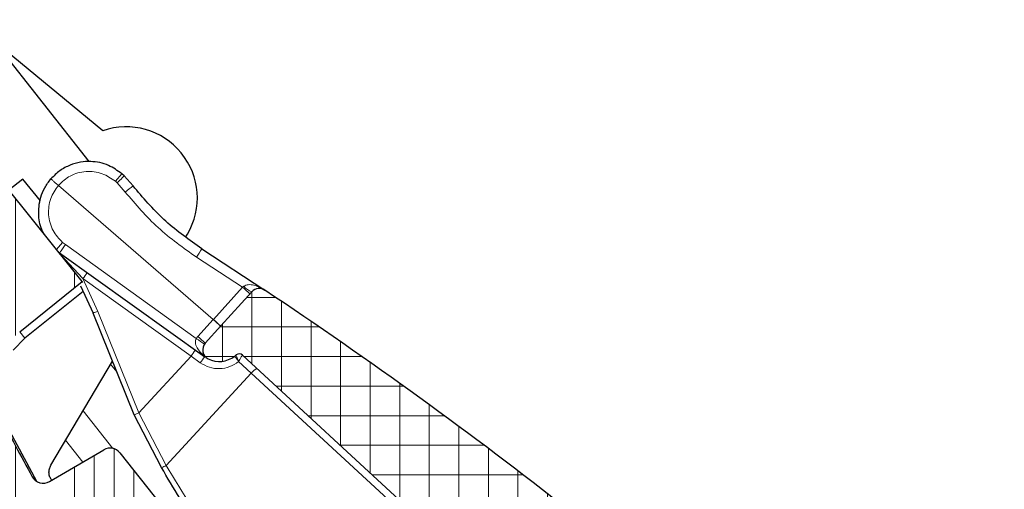
# Model space of a CAD drawing. Units: millimetres. Extents: x 0 to 420, y 0 to 297.
# Drawn here: x 194 to 214, y 219 to 228 of the extents above; entities that cross this region are included whole.
import ezdxf

# ---------------------------------------------------------------- set-up
doc = ezdxf.new("R2010")
doc.units = ezdxf.units.MM
doc.styles.add('SLDTEXTSTYLE0', font='TXT', dxfattribs={"width": 0.605})
doc.dimstyles.new('SLDDIMSTYLE1', dxfattribs={"dimtxt": 3.5, "dimasz": 3.5, "dimexe": 0, "dimexo": 0.0625, "dimgap": 0.875, "dimtad": 1, "dimlfac": 2, "dimrnd": 1e-09, "dimzin": 12, "dimdsep": 46, "dimtxsty": 'SLDTEXTSTYLE0', "dimsah": 1, "dimcen": 0.09, "dimadec": 0, "dimazin": 3, "dimtfac": 1, "dimtdec": 3, "dimtofl": 0, "dimtmove": 0, "dimatfit": 3, "dimfxl": 1, "dimfrac": 2, "dimtolj": 1, "dimtzin": 12, "dimarcsym": 0})
doc.dimstyles.new('SLDDIMSTYLE3', dxfattribs={"dimtxt": 3.5, "dimasz": 3.5, "dimexe": 0, "dimexo": 0.0625, "dimgap": 0.875, "dimtad": 1, "dimdec": 0, "dimlfac": 2, "dimrnd": 1e-09, "dimzin": 12, "dimdsep": 46, "dimtxsty": 'SLDTEXTSTYLE0', "dimsah": 1, "dimcen": 0.09, "dimadec": 0, "dimazin": 3, "dimtfac": 1, "dimtdec": 3, "dimtofl": 0, "dimtmove": 0, "dimatfit": 3, "dimfxl": 1, "dimfrac": 2, "dimtolj": 1, "dimtzin": 12, "dimarcsym": 0})

# ---------------------------------------------------------------- blocks, each defined once
blk = doc.blocks.new('_D_8')
at = {"color": 7, "linetype": 'Continuous', "lineweight": 0}
for p, q in [((165.1934092674, 256.6824524299), (221.9411855455, 255.1964596111)), ((219.7113650868, 208.2446017991), (220.9415282205, 255.2226365594)), ((195.4427239173, 208.8800985333), (220.7110224118, 208.2184248508))]:
    blk.add_line(p, q, dxfattribs=at)
at = {"color": 7, "linetype": 'Continuous', "lineweight": 18}
for points in [[(220.9415282205, 255.2226365594), (220.3116318803, 251.7379312019), (221.3881859226, 251.7097406421)], [(219.7113650868, 208.2446017991), (220.341261427, 211.7293071566), (219.2647073847, 211.7574977163)]]:
    blk.add_solid(points, dxfattribs=at)
at = {"color": 7, "linetype": 'Continuous', "lineweight": 18, "insert": (215.7462684132, 229.1790278287), "char_height": 3.5, "attachment_point": 1, "rotation": 88.49999999999999, "style": 'SLDTEXTSTYLE0'}
blk.add_mtext('94', dxfattribs=at)
blk = doc.blocks.new('_D_9')
at = {"color": 7, "linetype": 'Continuous', "lineweight": 0}
for p, q in [((192.531704635, 236.4657530494), (231.3760596261, 235.4485778162)), ((230.3764023011, 235.4747547645), (228.9366701442, 180.4936018909)), ((191.0919724781, 181.4846001758), (229.9363274692, 180.4674249426))]:
    blk.add_line(p, q, dxfattribs=at)
at = {"color": 7, "linetype": 'Continuous', "lineweight": 18}
for points in [[(230.3764023011, 235.4747547645), (229.7465059609, 231.990049407), (230.8230600032, 231.9618588473)], [(228.9366701442, 180.4936018909), (229.5665664844, 183.9783072484), (228.4900124421, 184.0064978082)]]:
    blk.add_solid(points, dxfattribs=at)
at = {"color": 7, "linetype": 'Continuous', "lineweight": 18, "char_height": 3.5, "attachment_point": 1, "rotation": 88.5000000000004, "style": 'SLDTEXTSTYLE0'}
for s, insert in [('110', (225.0984356038, 206.6440957173)), ('%%c', (224.9745748826, 201.5426383257))]:
    blk.add_mtext(s, dxfattribs=dict(at, insert=insert))

msp = doc.modelspace()

# ---------------------------------------------------------------- hatches: boundary and pattern name
at = {"linetype": 'Continuous', "lineweight": 18}
h = msp.add_hatch(dxfattribs=at)
h.set_pattern_fill('ANSI34', scale=0.125, angle=45, style=0)
h.set_pattern_definition([(90.0000000000001, (0, 0), (-2.38125, -4.1e-15), []), (90.0000000000001, (0.3968751714261433, 0.3968751714261448), (-2.38125, -4.1e-15), []), (90.0000000000001, (0.7937503428522866, 0.7937503428522895), (-2.38125, -4.1e-15), []), (90.0000000000001, (1.190626398161907, 1.190626398161911), (-2.38125, -4.1e-15), [])])
edge = h.paths.add_edge_path(flags=0)
edge.add_spline(control_points=[(199.773657164014, 214.9560736463233), (199.7838139977289, 214.9642162346774), (199.7905887435848, 214.9764618384536), (199.7920735888126, 214.9893965411608), (199.7935763606488, 215.0024874051614), (199.7896417339839, 215.0161186274343), (199.7813940421754, 215.0263950384472)], knot_values=[-7.65316669629e-05, -7.65316669629e-05, -7.65316669629e-05, -7.65316669629e-05, 0.4969613529142044, 0.4969613529142044, 0.4969613529142044, 1, 1, 1, 1], weights=[1, 1, 1, 1, 1, 1, 1], degree=3, periodic=0)
edge.add_line((199.7813940420152, 215.026395038647), (199.1130974024894, 215.8590753940436))
edge.add_spline(control_points=[(199.1130974024892, 215.8590753940437), (199.104895446809, 215.8692948190218), (199.0925324315442, 215.8760707450532), (199.0795053717871, 215.8774865267979), (199.0666358914368, 215.8788851828019), (199.0532755648733, 215.875035498379), (199.0431142930562, 215.8670179549195)], knot_values=[-0.0060845239895788, -0.0060845239895788, -0.0060845239895788, -0.0060845239895788, 0.4969577380052106, 0.4969577380052106, 0.4969577380052106, 0.9939150427903366, 0.9939150427903366, 0.9939150427903366, 0.9939150427903366], weights=[1, 1, 1, 1, 1, 1, 1], degree=3, periodic=0)
edge.add_line((199.0431142267223, 215.8670180389434), (198.7210168675572, 215.6126408725265))
edge.add_spline(control_points=[(198.7210168675572, 215.6126408725265), (198.6833745042036, 215.582912725261), (198.6521093525022, 215.6192885489324)], knot_values=[0, 0, 0, 1, 1, 1], weights=[1, 0.7216344481355744, 1], degree=2, periodic=0)
edge.add_arc((191.5044601393193, 209.4758582591607), 9.425, 40.67917778107135, 42.67174802818412)
edge.add_arc((198.2503687922013, 215.6946476467321), 0.25, 42.67174802801302, 120.5740721699948)
edge.add_line((198.1232058283275, 215.9098907200674), (196.9436219111931, 215.2130070307745))
edge.add_arc((196.8164589473193, 215.4282501041098), 0.25, 212.0874010539906, 300.5740721699925, ccw=False)
edge.add_arc((258.3683542638439, 254.0208230028376), 72.90000000000008, 210.8628259048301, 212.0874010540487, ccw=False)
edge.add_arc((196.0057456678869, 216.7525047001896), 0.25, 136.899999999995, 210.8628259048348, ccw=False)
edge.add_line((195.8232050987317, 216.9233231436098), (196.9825868115367, 218.1622654585386))
edge.add_arc((196.8000462423816, 218.3330839019588), 0.25, 316.8999999999966, 398.5000000000047)
edge.add_line((196.9956982815946, 218.4887125611182), (196.1746433568769, 219.5209200683645))
edge.add_arc((195.9789913176637, 219.3652914092051), 0.25, 38.49999999999569, 120.3000000000084)
edge.add_line((195.85285941171, 219.5811402968567), (194.7567458649607, 218.9406232559892))
edge.add_arc((194.630613959007, 219.1564721436409), 0.25, 208.6785257446849, 300.2999999999995, ccw=False)
edge.add_arc((258.3683542638439, 254.0208230028376), 72.90000000000002, 207.5626472774927, 208.678525744742, ccw=False)
edge.add_arc((194.8488807153609, 220.8663545497519), 1.248466183318286, 152.0017262923716, 207.5626472774951, ccw=False)
edge.add_arc((195.2917158855005, 220.6309120273334), 1.75, 141.5550002610141, 152.0017262923718, ccw=False)
edge.add_arc((195.0959145429575, 220.7863528014513), 1.5, 128.700000000021, 141.5550002610133, ccw=False)
edge.add_line((194.1580505584535, 221.9569984124585), (195.4158837997231, 222.964712860286))
edge.add_line((195.4158837997231, 222.964712860286), (192.4516335478059, 226.6647019894896))
edge.add_line((192.4516335478059, 226.6647019894896), (191.64284639506, 226.0213636392559))
edge.add_line((191.64284639506, 226.0213636392559), (192.6846756302591, 224.7116047845598))
edge.add_arc((192.0459095540795, 224.831928929777), 0.6499999999999923, 300.2363336407167, 349.3322170274712, ccw=False)
edge.add_arc((189.0496804413269, 229.9724650014231), 6.6, 288.68032114340923, 300.2363336407116, ccw=False)
edge.add_spline(control_points=[(191.1635788788127, 223.7201507582012), (191.1593557408751, 223.7187229213491), (191.1552031750564, 223.7170664786713), (191.1511567564588, 223.7151956209404), (191.1384578937782, 223.7093243140436), (191.1265975956907, 223.7011795609291), (191.1165580186375, 223.6914358321433), (191.1065184415843, 223.6816921033576), (191.0980226816347, 223.6700806548303), (191.091774276364, 223.6575630356625), (191.0855258710932, 223.6450454164948), (191.081352481769, 223.6312763752946), (191.079599708576, 223.6173961323504), (191.0778469353829, 223.6035158894062), (191.0784664346722, 223.5891416104798), (191.0814069054383, 223.5754636358589), (191.0843473762044, 223.561785661238), (191.0896899202617, 223.5484267354946), (191.0969921192137, 223.5364931170777), (191.1042943181658, 223.5245594986607), (191.1137575756757, 223.5137220436401), (191.1245982352747, 223.5048782063782), (191.1354388948733, 223.4960343691164), (191.1479559553375, 223.4889402256621), (191.1611128734477, 223.4841832451191), (191.174269791558, 223.4794262645761), (191.1884294513605, 223.4768752435477), (191.2024192852708, 223.4767414331944)], knot_values=[0, 0, 0, 0, 2.67478977902e-05, 2.67478977902e-05, 2.67478977902e-05, 0.0001117774098299, 0.0001117774098299, 0.0001117774098299, 0.0001968069218696, 0.0001968069218696, 0.0001968069218696, 0.0002818364339093, 0.0002818364339093, 0.0002818364339093, 0.000366865945949, 0.000366865945949, 0.000366865945949, 0.0004518954579887, 0.0004518954579887, 0.0004518954579887, 0.0005369249700284, 0.0005369249700284, 0.0005369249700284, 0.0006219544820659, 0.0006219544820659, 0.0006219544820659, 0.0007069839941033, 0.0007069839941033, 0.0007069839941033, 0.0007069839941033], weights=[1, 1, 1, 1, 1, 1, 1, 1, 1, 1, 1, 1, 1, 1, 1, 1, 1, 1, 1, 1, 1, 1, 1, 1, 1, 1, 1, 1], degree=3, periodic=0)
edge.add_arc((191.1663137115907, 219.7019141010441), 3.774999999999999, 63.93093967127169, 89.45199244239399, ccw=False)
edge.add_arc((192.4956625807534, 222.4191657610961), 0.7499999999999984, 3.43565612182789, 63.93093967126981, ccw=False)
edge.add_arc((193.0696291489394, 222.4536241215463), 0.1750000000000012, -24.533098826859202, 3.4356561218215234, ccw=False)
edge.add_arc((190.0578866225074, 223.8625530160476), 3.5, 321.9319292332453, 334.9561313276349, ccw=False)
edge.add_arc((193.9942803999433, 220.7795667966551), 1.500000000000011, 141.9319292332457, 207.3107654396136)
edge.add_arc((258.3683542638439, 254.0208230028376), 73.95000000000002, 207.3107654396204, 229.6892345603815)
edge.add_arc((211.4980535125891, 198.7743081128745), 1.500000000000011, 229.6892345603878, 295.0680707667559)
edge.add_arc((213.6165270643637, 194.2452828523541), 3.5, 102.04386867236371, 115.068070766754, ccw=False)
edge.add_arc((212.9212035828838, 197.4967746532637), 0.1750000000000012, 73.56434387818109, 101.53309882683573, ccw=False)
edge.add_arc((212.758514003308, 196.94527025555), 0.7499999999999984, 13.069060328727687, 73.56434387817302, ccw=False)
edge.add_arc((209.8118668975563, 196.261241137628), 3.774999999999999, -12.451992442395579, 13.069060328726607, ccw=False)
edge.add_spline(control_points=[(213.4980676366037, 195.4472699394606), (213.4971063995877, 195.4429168215532), (213.4963773305146, 195.4385059187533), (213.4958866753315, 195.4340750193404), (213.4943468537232, 195.4201695417337), (213.4951865981325, 195.4058064465467), (213.4983363689598, 195.3921751479368), (213.5014861397871, 195.3785438493269), (213.5070328116008, 195.3652683792481), (213.5145170620964, 195.3534480851496), (213.522001312592, 195.341627791051), (213.5316295666387, 195.3309366546272), (213.5426045043328, 195.3222600135337), (213.553579442027, 195.3135833724401), (213.5662037657007, 195.3066819142027), (213.5794320496218, 195.3021271515786), (213.5926603335428, 195.2975723889545), (213.6068574301144, 195.2952386959669), (213.6208476715967, 195.2953193267468), (213.634837913079, 195.2953999575267), (213.6490071676057, 195.2978971359705), (213.6621820730488, 195.3026040696455), (213.6753569784916, 195.3073110033204), (213.6879009150098, 195.3143575152688), (213.6987751137665, 195.3231600807725), (213.7096493125232, 195.3319626462762), (213.7191536973462, 195.3427640509602), (213.7265012059961, 195.3546698258064)], knot_values=[0, 0, 0, 0, 2.67478977902e-05, 2.67478977902e-05, 2.67478977902e-05, 0.0001117774098299, 0.0001117774098299, 0.0001117774098299, 0.0001968069218696, 0.0001968069218696, 0.0001968069218696, 0.0002818364339093, 0.0002818364339093, 0.0002818364339093, 0.000366865945949, 0.000366865945949, 0.000366865945949, 0.0004518954579887, 0.0004518954579887, 0.0004518954579887, 0.0005369249700284, 0.0005369249700284, 0.0005369249700284, 0.0006219544820658, 0.0006219544820658, 0.0006219544820658, 0.0007069839941034, 0.0007069839941034, 0.0007069839941034, 0.0007069839941034], weights=[1, 1, 1, 1, 1, 1, 1, 1, 1, 1, 1, 1, 1, 1, 1, 1, 1, 1, 1, 1, 1, 1, 1, 1, 1, 1, 1, 1], degree=3, periodic=0)
edge.add_arc((219.3430453579335, 191.888485787222), 6.6, 136.763666359288, 148.3196788565894, ccw=False)
edge.add_arc((215.0082657907425, 195.9642907511356), 0.6499999999999923, 87.66778297253182, 136.7636663592934, ccw=False)
edge.add_line((215.0347166478875, 196.6137523374948), (215.2881815176956, 196.8171794024337))
edge.add_line((215.2881815176956, 196.8171794024337), (215.1948043222, 196.9345706259616))
edge.add_line((215.1948043222, 196.9345706259616), (215.3939692588179, 197.130973930424))
edge.add_arc((215.0428927323204, 197.4869869534195), 0.5000000000000024, 314.5999999999983, 398.499999999997)
edge.add_line((215.4341968107467, 197.7982442717384), (214.7868061185249, 198.6121259165774))
edge.add_arc((213.8281111263807, 197.8495454866964), 1.225000000000003, 38.49999999999979, 97.0227985729207)
edge.add_arc((213.9320357626356, 197.0059225436825), 2.075000000000002, 97.02279857292011, 126.7196443149011)
edge.add_arc((211.6450682357936, 200.0719304580837), 1.75, 284.9982737076282, 306.719644314905, ccw=False)
edge.add_arc((211.7748601431923, 199.5874820810102), 1.248466183318286, 229.4373527225052, 284.9982737076261, ccw=False)
edge.add_arc((258.3683542638439, 254.0208230028376), 72.90000000000002, 228.3214742552582, 229.4373527225074, ccw=False)
edge.add_arc((210.0597025754048, 199.7594493375398), 0.25, 136.6999999999947, 228.3214742553032, ccw=False)
edge.add_line((209.8777593859905, 199.9309039257716), (210.7484319146185, 200.8548391696613))
edge.add_arc((210.5664887252042, 201.0262937578932), 0.25, 316.6999999999964, 398.5000000000006)
edge.add_line((210.7621407644173, 201.1819224170526), (209.9410858396995, 202.2141299242988))
edge.add_arc((209.7454338004864, 202.0585012651394), 0.25, 38.49999999999974, 120.0999999999978)
edge.add_line((209.6200561161965, 202.2747891202818), (208.1520636738517, 201.4238236656796))
edge.add_arc((208.0266859895618, 201.640111520822), 0.25, 226.137174095164, 300.10000000000906, ccw=False)
edge.add_arc((258.3683542638439, 254.0208230028376), 72.90000000000008, 224.9125989459514, 226.13717409517, ccw=False)
edge.add_arc((206.9187427599663, 202.7279387390327), 0.25, 136.4259278300166, 224.9125989459986, ccw=False)
edge.add_line((206.7376217954529, 202.9002616806677), (207.6819930467835, 203.8928482177642))
edge.add_arc((207.50087208227, 204.0651711593991), 0.25, 316.4259278300229, 394.3282519719987)
edge.add_arc((199.9239705998431, 198.8910829377317), 9.425, 34.32825197181646, 42.71408557099133)
edge.add_arc((206.6652821644019, 205.1148553781047), 0.25, 42.71408557097853, 118.6477851928714)
edge.add_line((206.5454261801438, 205.3342512373124), (205.0907355001954, 204.5395535439922))
edge.add_arc((204.9708795159372, 204.7589494031999), 0.25, 222.6931040376742, 298.6477851928886, ccw=False)
edge.add_arc((258.3683542638439, 254.0208230028376), 72.90000000000005, 214.3068959623256, 222.6931040376742, ccw=False)
edge.add_arc((198.3572410492814, 213.0734324785444), 0.25, 138.3522148071197, 214.3068959622065, ccw=False)
edge.add_line((198.1704300217599, 213.2395698915384), (199.331042318337, 214.5446051137106))
edge.add_spline(control_points=[(199.331042406369, 214.5446052126429), (199.365114452207, 214.5829170740324), (199.3813560803944, 214.6315474433108)], knot_values=[0, 0, 0, 0.8767686233180068, 0.8767686233180068, 0.8767686233180068], weights=[1, 0.9768075386468953, 0.9942839221176258], degree=2, periodic=0)
edge.add_spline(control_points=[(199.3813560803724, 214.6315474432259), (199.3860225167114, 214.6455195968301), (199.3975188871945, 214.6547299263503)], knot_values=[0, 0, 0, 1, 1, 1], weights=[1, 0.9592359538991805, 1], degree=2, periodic=0)
edge.add_line((199.3975188875833, 214.6547299266617), (199.7736290162561, 214.9560509588959))
h = msp.add_hatch(dxfattribs=at)
h.set_pattern_fill('DIN 128 Kunststoff', scale=0.0625, angle=45, style=0, pattern_type=2)
h.set_pattern_definition([(90.00000209717183, (0, 0), (-0.5953124999999996, -2.17899576e-08), []), (179.9999719140476, (0, 0), (-2.918176294e-07, -0.5953124999999285), [])])
edge = h.paths.add_edge_path(flags=0)
edge.add_line((203.2751803881182, 214.3930385847065), (206.8465327914997, 211.1616213622372))
edge.add_arc((207.5174682206942, 211.903137140796), 1, 227.8606972125088, 252.5531553024998)
edge.add_arc((212.5694499406327, 227.9779615784503), 17.84999999999999, 252.5531553024984, 255.4694339773819)
edge.add_arc((208.1411275344097, 210.892515705821), 0.2000000000000001, 255.4694339773893, 276.5000000000074)
edge.add_line((208.1637681771633, 210.6938013346857), (210.948194806279, 211.0110466764453))
edge.add_arc((211.0613980200469, 210.0174748207687), 1, 48.499999999997385, 96.49999999999812, ccw=False)
edge.add_line((211.7240180682628, 210.7664305415577), (212.5836741451083, 210.0058710915433))
edge.add_arc((212.7493291571623, 210.1931100217406), 0.2500000000000002, 228.499999999998, 317.6606972125219)
edge.add_line((212.9341214719836, 210.0247300930586), (213.2397045707667, 210.3600990924186))
edge.add_line((213.2397045707667, 210.3600990924186), (213.5414263440161, 210.6959098004351))
edge.add_arc((213.3554630283419, 210.8629955425662), 0.2500000000000002, 318.0606972125238, 408.4999999999943)
edge.add_line((213.5211180403959, 211.0502344727635), (211.6598579510246, 212.6969382977399))
edge.add_arc((211.5273339413814, 212.5471471535821), 0.1999999999999997, 48.49999999998494, 96.50000000003091)
edge.add_line((211.5046932986277, 212.7458615247174), (208.0253212834508, 212.3494371576605))
edge.add_arc((207.9121180696829, 213.3430090133371), 1, 228.3734345699914, 276.49999999999886, ccw=False)
edge.add_line((207.2478452086659, 212.5955188353974), (206.3196071472403, 213.4204171029138))
edge.add_arc((206.9838800082573, 214.1679072808535), 1, 142.1619803427558, 228.3734345699914, ccw=False)
edge.add_line((206.1941318754434, 214.7813385212683), (207.3421090813551, 216.259275729469))
edge.add_arc((206.5523609485411, 216.8727069698838), 1, 322.1619803427597, 362.568167656526)
edge.add_line((207.551356566888, 216.9175149437683), (207.5134410565101, 217.7628428051121))
edge.add_arc((207.2636921519234, 217.751640811641), 0.2500000000000002, 2.568167656526762, 81.56816765651615)
edge.add_line((207.300350308204, 217.99893856654), (205.3694966561535, 218.2851584513934))
edge.add_arc((205.406154812434, 218.5324562062925), 0.2500000000000002, 231.8645187015754, 261.56816765652263, ccw=False)
edge.add_arc((144.9660835051747, 141.5486046179661), 97.62499999999999, 51.86451870157832, 56.32697309051493)
edge.add_arc((198.9836385402056, 222.6271737533268), 0.2000000000000001, 56.32697309050305, 137.6606972125214)
edge.add_line((198.8358046883485, 222.7618776962724), (198.2073604981639, 222.0721775785134))
edge.add_line((198.2073604981639, 222.0721775785134), (197.8938605857536, 221.7232580212144))
edge.add_arc((198.0426312382928, 221.5895894275095), 0.2, 138.0606972124943, 243.3995660251612)
edge.add_arc((198.1769609964157, 221.8578346811165), 0.5000000000000001, 243.399566025151, 308.4999999999985)
edge.add_line((198.4882183147345, 221.4665306026903), (198.5168602135092, 221.4893133976973))
edge.add_arc((198.579111677173, 221.411052582012), 0.1, 47.30000000002002, 128.4999999999995, ccw=False)
edge.add_line((198.6469276441598, 221.4845440415271), (204.4421031010615, 216.1369100434867))
edge.add_arc((204.3403791505813, 216.0266728542142), 0.15, -41.939302787511, 47.299999999985914, ccw=False)
edge.add_line((204.4519571399857, 215.9264214089355), (203.2642427130929, 214.604517396769))
edge.add_arc((203.3758207024974, 214.5042659514904), 0.15, 138.0606972125132, 227.860697212509)

# ---------------------------------------------------------------- linework, layer by layer
at = {"color": 7, "linetype": 'Continuous', "lineweight": 25}
for p, q in [((193.6202988037, 227.8258625772), (195.5523496785, 225.3794618514)), ((195.8340243002, 226.0010081022), (193.6202988037, 227.8258625772)), ((195.4158837997, 222.9647128603), (192.4516335478, 226.6647019895)), ((196.2606257877, 225.0932383268), (196.2146269582, 225.135594031)), ((196.4412003163, 224.8909396877), (196.2606257877, 225.0932383268)), ((194.224088945, 225.0265792299), (193.9423050915, 224.8040397518)), ((194.5747460516, 224.5888876142), (194.224088945, 225.0265792299)), ((196.4766592669, 224.8458902615), (196.4412003163, 224.8909396877)), ((197.5066404361, 223.8694556486), (197.536351305, 223.9196939842)), ((194.9622293322, 223.5470190559), (197.8856613144, 221.4514549384)), ((197.8270361629, 223.6239377524), (199.0945290817, 222.7936168001)), ((194.1580505585, 221.9569984125), (195.4158837997, 222.9647128603)), ((195.383007342, 222.8777283621), (195.6356525303, 222.3326976107)), ((195.4288681621, 222.9483892796), (195.4158837997, 222.9647128603)), ((195.435612119, 222.7642442252), (194.2626639333, 221.8254813755)), ((198.2073604982, 222.0721775785), (198.8358046883, 222.7618776963)), ((196.4641291813, 220.2811347493), (195.6356525303, 222.3326976107)), ((197.8938605858, 221.7232580212), (198.2073604982, 222.0721775785)), ((194.2626639333, 221.8254813755), (194.0258732162, 221.5872876172)), ((198.4882183147, 221.4665306027), (198.5168602135, 221.4893133977)), ((204.4421031011, 216.1369100435), (198.6469276442, 221.4845440415)), ((194.786980092, 219.2707611516), (196.0260594841, 221.3659299819)), ((193.8538816843, 220.1481485913), (194.4985691138, 218.9488240754)), ((197.0116459699, 219.2271195841), (196.4641291813, 220.2811347493)), ((194.756745865, 218.940623256), (195.8528594117, 219.5811402969)), ((196.1746433569, 219.5209200684), (196.9956982816, 218.4887125611))]:
    msp.add_line(p, q, dxfattribs=at)
at = {"color": 8, "linetype": 'Continuous', "lineweight": 18}
for p, q in [((196.0842165701, 224.9848813986), (196.2146269582, 225.135594031)), ((194.9371423333, 224.9009467459), (198.0556167851, 222.2025567212)), ((194.9380561821, 224.9020028624), (198.0565700822, 222.2035787033)), ((196.1211292109, 224.9508922533), (196.0842165701, 224.9848813986)), ((196.2838692183, 224.7685737267), (196.1211292109, 224.9508922533)), ((194.8967907691, 223.6125975591), (195.0200058065, 223.754994671)), ((195.0200058065, 223.754994671), (195.0782922806, 223.7090428947)), ((195.0782922806, 223.7090428947), (197.715032974, 221.8189838074)), ((195.4324642082, 223.0260298496), (194.9773729669, 223.5132453976)), ((197.7191992022, 223.4563217222), (198.6468222884, 222.8513956494)), ((197.6082730988, 221.4663742581), (195.4324642082, 223.0260298496)), ((195.7302830208, 222.3640672063), (195.4324642082, 223.0260298496)), ((198.6468222832, 222.8513956415), (198.6710684397, 222.8711491249)), ((198.0585995145, 222.2058374236), (198.6468222884, 222.8513956494)), ((196.554118346, 220.3239976942), (195.7302830208, 222.3640672063)), ((197.7455468576, 221.8574546732), (198.0556167851, 222.2025567212)), ((198.0556167851, 222.2025567212), (198.0565700822, 222.2035787033)), ((198.0565700822, 222.2035787033), (198.0585995145, 222.2058374236)), ((194.2626639333, 221.8254813755), (194.1580505585, 221.9569984125)), ((197.715032974, 221.8189838074), (197.7455468576, 221.8574546732)), ((195.9892151073, 221.303629543), (196.1132962126, 221.1476382146)), ((196.554118346, 220.3239976942), (197.6082730988, 221.4663742581)), ((197.7957709107, 221.3325608704), (197.6082730988, 221.4663742581)), ((198.5587608422, 221.3754702289), (198.5672804256, 221.354647491)), ((198.5672804256, 221.354647491), (198.5777411107, 221.3747835986)), ((198.820254093, 221.1212101094), (198.5672804256, 221.354647491)), ((197.1079350691, 219.2672435215), (198.820254093, 221.1212101094)), ((201.5688989261, 218.5848336584), (198.820254093, 221.1212101094)), ((195.4339614714, 220.3647469192), (196.0351959652, 219.6088915685)), ((197.1079350691, 219.2672435215), (196.554118346, 220.3239976942)), ((195.4310812918, 219.3346730636), (195.0833282615, 219.7718585402)), ((194.4643763414, 218.9697502797), (194.411282437, 219.0364984655))]:
    msp.add_line(p, q, dxfattribs=at)
at = {"color": 8, "linetype": 'Continuous', "lineweight": 18, "flags": 128}
msp.add_lwpolyline([(196.1211292109, 224.9508922533), (196.1483641032, 224.9786942789), (196.174539516, 225.0054124051), (196.1986539869, 225.0300244055), (196.2197849044, 225.0515886334), (196.237123807, 225.0692800487), (196.2500073139, 225.0824217839), (196.2579425068, 225.0905110407), (196.2606257877, 225.0932383268)], dxfattribs=at)
at = {"color": 7, "linetype": 'Continuous', "lineweight": 25}
for centre, radius, start, end in [((196.3039508071, 224.6485336069), 1.431788455948927, 329.4, 109.1601326023), ((198.9836385402, 222.6271737533), 0.1999999999999711, 56.3269730905, 137.6606972125), ((144.9660835052, 141.548604618), 97.62500000000023, 51.8645187016, 56.3269730905), ((198.0426312383, 221.5895894275), 0.1999999999999942, 138.0606972125, 243.3995660252), ((198.5791116772, 221.411052582), 0.1000000000000356, 47.3, 128.5), ((198.1769609964, 221.8578346811), 0.50000000000003, 243.3995660252, 308.5), ((258.3683542638, 254.0208230028), 72.90000000000008, 207.5626472775, 208.6785257447), ((258.3683542638, 254.0208230028), 73.95000000000005, 207.3107654396, 229.6892345604), ((195.9789913177, 219.3652914092), 0.2500000000000002, 38.5, 120.3), ((194.630613959, 219.1564721436), 0.2500000000000327, 208.6785257447, 300.3)]:
    msp.add_arc(centre, radius, start, end, dxfattribs=at)
at = {"color": 8, "linetype": 'Continuous', "lineweight": 18}
for centre, radius, start, end in [((241.3498274488, 166.9876893761), 73.27735794616254, 127.7964550729, 127.9523001656), ((321.9985998486, 132.6693145384), 156.1953796127125, 144.3481879641, 144.4212971334), ((194.9348012694, 223.5144387714), 0.0425884205614893, 358.3942998414, 49.9072902546), ((112.5465686772, 278.3712339406), 101.3411297278029, 327.1881678252, 327.3008520547), ((124.8085950182, 273.6962552094), 86.92066864320859, 324.3418462063, 324.4403796949), ((198.9372913145, 223.0936905483), 0.3469860285854599, 219.8929755907, 252.9934851826), ((208.331251575, 233.4055639965), 14.32405808791523, 227.4607305148, 228.2606639102), ((191.0336116635, 236.3737735822), 14.77601416405929, 288.1468451171, 288.53342308), ((188.5189803938, 211.5136391661), 14.3248173515894, 47.4606898116, 48.2607046133), ((207.6664604673, 232.82440708), 14.3231277527563, 227.8607159919, 228.6607208445), ((189.5214065887, 209.9869704455), 14.39208301596411, 54.5016043637, 55.2975389898), ((188.2089104659, 211.1685371176), 14.32481735231572, 47.4606898117, 48.2607046133), ((126.9844039237, 272.1365996071), 86.9206686248414, 324.3418462063, 324.4403796949), ((198.57871915, 221.4110485937), 0.0997588617662139, 47.5476466942, 128.4211720587), ((199.0146359709, 220.5044604287), 1.473561120707773, 140.0097610323, 145.8076987924), ((198.1831807198, 221.2417652101), 0.363988432158491, 144.3119825108, 144.8240694335), ((197.8663858986, 221.3961927052), 0.0616580291125391, 47.8383031531, 69.9276863607), ((200.5579672275, 222.9970668787), 2.574179843256369, 216.4821551876, 219.0462060982), ((198.5472174991, 220.7937061934), 0.5818785455616375, 86.9930543, 88.8632881557), ((199.0708803323, 220.9398346685), 0.3093712371510285, 115.9149434612, 144.1071559401), ((188.2363794016, 237.6708864696), 19.23796588341291, 295.3206032238, 295.6174648507), ((196.9757407886, 219.4488834149), 0.2246516830302705, 279.1967971583, 306.0464608543)]:
    msp.add_arc(centre, radius, start, end, dxfattribs=at)
msp.add_ellipse((198.0590564389, 222.2063654819), major_axis=(0.1483040592203793, -0.1341879033480495), ratio=0.0034906302, start_param=4.712466361537757, end_param=6.283185307179586, dxfattribs=at)
at = {"color": 7, "linetype": 'Continuous', "lineweight": 25}
for points, knots in [([(196.2146269582371, 225.135594031022), (196.1286974889029, 225.1972528888449), (195.9422200775691, 225.3310601179793), (195.6418878144299, 225.3918847086431), (195.3772591572857, 225.3749873047034), (195.165488564777, 225.3142369687248), (194.9574463677191, 225.2041352451825), (194.8444350830776, 225.0906556753142), (194.7863347824297, 225.0323146242621)], [0, 0, 0, 0, 0.198600209684284, 0.4309866368226876, 0.5604623823126141, 0.6984607232952742, 0.8449754580767755, 1, 1, 1, 1]), ([(194.6582839043468, 223.9103521076353), (194.6448661631312, 223.9317419575118), (194.573934595502, 224.0448172925256), (194.5254017930775, 224.3075616500436), (194.5542624185641, 224.6110552484033), (194.655890746341, 224.8607301302164), (194.7420079943318, 224.9740077078517), (194.7863347824297, 225.0323146242621)], [0, 0, 0, 0, 0.0630620947292986, 0.3333715537675492, 0.6450946721957175, 0.8173209940229778, 1, 1, 1, 1]), ([(194.8047195108809, 218.9686567912151), (194.7908670830021, 218.9881970685714), (194.7611113814452, 219.030170552674), (194.7445525402948, 219.1103015338895), (194.7503884955655, 219.1951556999199), (194.7750301393284, 219.2460701936593), (194.7869800919384, 219.2707611515031)], [0, 0, 0, 0, 0.2216415357125467, 0.4760970024187938, 0.7459335077798723, 1, 1, 1, 1]), ([(198.5998943408171, 216.8660753144687), (198.31705699339, 217.235887529381), (197.7477119516849, 217.9803109686388), (197.2580535099325, 218.8097343885053), (197.0116459699458, 219.2271195841231)], [0, 0, 0, 0, 0.4967766937604328, 1, 1, 1, 1])]:
    msp.add_open_spline(points, degree=3, knots=knots, dxfattribs=at)
at = {"color": 8, "linetype": 'Continuous', "lineweight": 18}
for points, knots in [([(196.0842165700527, 224.9848813986463), (195.999801436542, 225.0434909990913), (195.8694932165762, 225.1339642636503), (195.660092355271, 225.181374127), (195.4936456293182, 225.1865666713548), (195.3295894881534, 225.1574929130621), (195.1291643310624, 225.0804875053511), (195.0131612888422, 224.9721469574214), (194.9380561820592, 224.9020028623575)], [0, 0, 0, 0, 0.2394397498852918, 0.3696134365843853, 0.4999991149649392, 0.6301729931548685, 0.7605588930363611, 0.9999999999999999, 0.9999999999999999, 0.9999999999999999, 0.9999999999999999]), ([(194.9371423332552, 224.9009467458874), (194.8785586199538, 224.8165404554926), (194.788126677988, 224.6862478481384), (194.740743721635, 224.4768928002469), (194.7355564248888, 224.3104878986273), (194.7646189072313, 224.1464723603206), (194.8415909239572, 223.9460887540314), (194.9498885570973, 223.8300948604158), (195.0200058064844, 223.7549946709638)], [0, 0, 0, 0, 0.2394461444806946, 0.3696177422248976, 0.5000010894111578, 0.630172261697565, 0.7605552124737115, 1, 1, 1, 1]), ([(194.9371423332552, 224.9009467458874), (194.9181199294671, 224.9174129616193), (194.8888574329744, 224.9427432293115), (194.8536976187501, 224.9732706818471), (194.8295230093607, 224.9943002484563), (194.8100737509241, 225.0112712655808), (194.7913178055696, 225.0277096241605), (194.7882979029437, 225.0305004303657), (194.7863347824297, 225.0323146242621)], [0, 0, 0, 0, 0.2394568531643418, 0.368360665871143, 0.4999999999999997, 0.6316393341288622, 0.7605431468356911, 1, 1, 1, 1]), ([(197.7191992021846, 223.4563217222235), (197.4522810501739, 223.6447362153586), (196.9184447312516, 224.0215652121472), (196.4953943931887, 224.5195708838557), (196.283869218253, 224.7685737266604)], [0, 0, 0, 0, 0.4999999860434637, 1, 1, 1, 1]), ([(198.6710684398124, 222.8711491250767), (198.684440465911, 222.8794747187769), (198.7129557038907, 222.8972286689961), (198.7835820899841, 222.9076883960623), (198.9027460345115, 222.8952162734545), (198.990602191418, 222.8462931239152), (199.0462698978872, 222.8152942773461)], [0, 0, 0, 0, 0.1096892450581076, 0.2339073303905196, 0.514585848486211, 1, 1, 1, 1]), ([(197.8875472959218, 221.4541056382953), (197.835379125163, 221.5027690188365), (197.7558219173338, 221.5769813713701), (197.6998900204621, 221.6939542662101), (197.6944070914928, 221.7613747636397), (197.7026402065703, 221.7974482463188), (197.7110020293825, 221.8119790237713), (197.7150329740229, 221.8189838073943)], [0, 0, 0, 0, 0.4989670254761493, 0.7609318626353748, 0.8923277368844471, 0.9480949379493577, 0.9999999999999999, 0.9999999999999999, 0.9999999999999999, 0.9999999999999999]), ([(198.5587608422377, 221.3754702288803), (198.553213080346, 221.3892210795649), (198.5418560997718, 221.4173708356558), (198.527953579924, 221.453550004537), (198.5176607996464, 221.4821618955724), (198.5170448351685, 221.4867998572614), (198.5167252692871, 221.4892060582163)], [0, 0, 0, 0, 0.2275211352710463, 0.465764963224589, 0.7228358184403779, 1, 1, 1, 1]), ([(198.5777411106816, 221.3747835986425), (198.5864613547093, 221.3909486720293), (198.6021634961904, 221.4200563745852), (198.6227610518697, 221.4550580623788), (198.6387647585165, 221.4790617483577), (198.6436727260432, 221.4828274451075), (198.6460540732911, 221.4846545622477)], [0, 0, 0, 0, 0.2774280369842742, 0.4995518787930605, 0.7571824284400313, 1, 1, 1, 1]), ([(198.5672804255586, 221.3546474910366), (198.5090711752896, 221.3169952309186), (198.3927321440485, 221.2417421148602), (198.1855790744836, 221.2053408335925), (197.9761410431802, 221.2284310746591), (197.855923952543, 221.2978338129165), (197.7957709107172, 221.3325608704014)], [0, 0, 0, 0, 0.2499753266779592, 0.499609378328729, 0.7496194772715229, 0.9999999999999999, 0.9999999999999999, 0.9999999999999999, 0.9999999999999999]), ([(199.3278353737907, 216.1622179637804), (198.924449218844, 216.6387955470202), (198.1177803975683, 217.591828447639), (197.4445213874984, 218.7088195969414), (197.1079350691111, 219.2672435214513)], [0, 0, 0, 0, 0.5000641456661271, 1, 1, 1, 1])]:
    msp.add_open_spline(points, degree=3, knots=knots, dxfattribs=at)
at = {"color": 7, "linetype": 'Continuous', "lineweight": 25}
msp.add_open_spline([(197.8270361628688, 223.623937752356), (197.5769700027863, 223.7999653660635), (197.0768376826213, 224.1520205934786), (196.6767187388128, 224.6146003721433), (196.4766592669085, 224.8458902614755)], degree=3, dxfattribs=at)

# ---------------------------------------------------------------- dimensions: what is measured, and where the dimension line sits
at = {"color": 7, "linetype": 'Continuous', "lineweight": 18}
dim = msp.add_linear_dim(base=(220.9415282205, 255.2226365594), p1=(195.3427581848, 208.8827162282), p2=(165.0934435349, 256.6850701248), angle=88.5, dimstyle='SLDDIMSTYLE3', dxfattribs=at)
dim.commit()
dim.dimension.update_dxf_attribs({"geometry": '_D_8', "text_midpoint": (220.3264466537, 231.7336191792), "dimtype": 160})
dim = msp.add_linear_dim(base=(228.9366701442, 180.4936018909), p1=(192.4317389025, 236.4683707443), p2=(190.9920067456, 181.4872178706), angle=88.5, text='%%c<>', dimstyle='SLDDIMSTYLE1', dxfattribs=at)
dim.commit()
dim.dimension.update_dxf_attribs({"geometry": '_D_9', "text_midpoint": (229.6565362227, 207.9841783277), "dimtype": 160})

doc.saveas('drawing.dxf')
